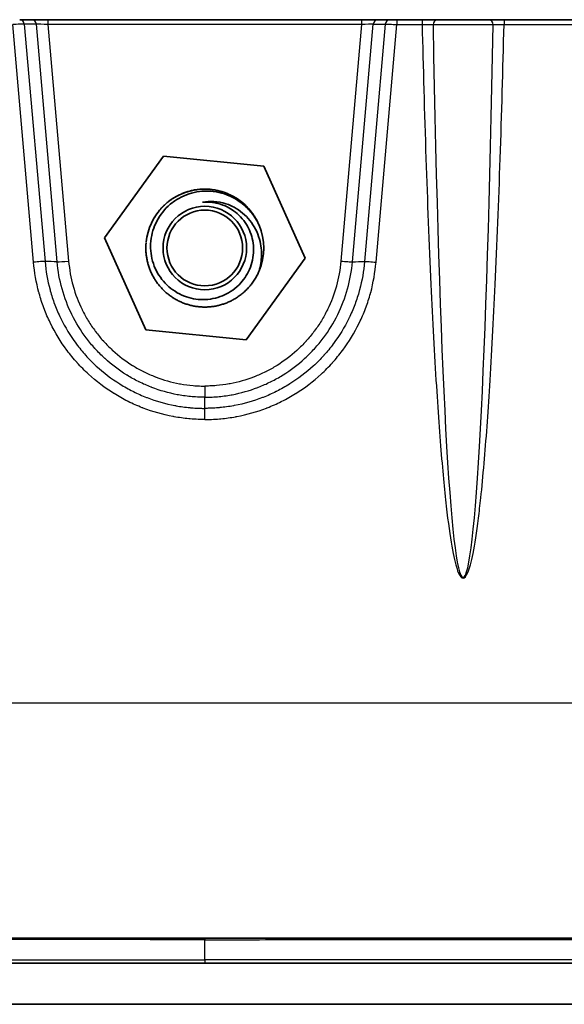
# Model space of a CAD drawing. Units: millimetres. Extents: x 43 to 5195, y 24 to 1710.
# Drawn here: x 1868 to 1924, y 189 to 289 of the extents above; entities that cross this region are included whole.
import ezdxf

# ---------------------------------------------------------------- set-up
doc = ezdxf.new("R2010")
doc.units = ezdxf.units.MM
doc.header["$LTSCALE"] = 3
doc.layers.add('Visible (ISO)', color=7, linetype='Continuous', lineweight=35)
doc.layers.add('Visible Narrow (ISO)', color=7, linetype='Continuous', lineweight=25)

msp = doc.modelspace()

# ---------------------------------------------------------------- linework, layer by layer
at = {"layer": 'Visible (ISO)'}
for p, q in [((1868.19, 289.032), (1869.421, 289.032)), ((1869.421, 289.032), (1871.067, 289.032)), ((1871.067, 289.032), (1902.995, 289.032)), ((1904.641, 289.032), (1902.995, 289.032)), ((1905.872, 289.032), (1904.641, 289.032)), ((1906.577, 289.032), (1905.872, 289.032)), ((1909.151, 289.032), (1906.577, 289.032)), ((1910.709, 289.032), (1909.151, 289.032)), ((1910.709, 289.032), (1915.931, 289.032)), ((1917.489, 289.032), (1915.931, 289.032)), ((1962.695, 289.032), (1917.489, 289.032)), ((1916.205, 279.895), (1916.205, 279.895)), ((1876.828, 266.841), (1882.829, 275.157)), ((1882.829, 275.157), (1893.031, 274.119)), ((1893.031, 274.119), (1897.234, 264.764)), ((1881.031, 257.486), (1876.828, 266.841)), ((1897.234, 264.764), (1891.233, 256.448)), ((1891.233, 256.448), (1881.031, 257.486)), ((1925.131, 193.025), (1848.931, 193.025)), ((1741.855, 188.834), (2032.207, 188.834))]:
    msp.add_line(p, q, dxfattribs=at)
for centre, radius in [((1887.031, 265.791), 4.25), ((1887.031, 265.802), 3.85)]:
    msp.add_circle(centre, radius, dxfattribs=at)
for centre, radius, start, end in [((1887.031, 265.802), 5.994, 23.1336, 174.15106), ((1887.031, 265.791), 6, 337.17631, 22.82369)]:
    msp.add_arc(centre, radius, start, end, dxfattribs=at)
msp.add_ellipse((1986.696, 281.606), major_axis=(115.718, 18.636), ratio=0.3723996, start_param=3.1687461, end_param=3.1687822, dxfattribs=at)
for points, knots in [([(1892.561, 268.119), (1892.385, 268.504), (1892.169, 268.869), (1891.66, 269.551), (1891.367, 269.866), (1890.529, 270.593), (1889.855, 271.024), (1888.289, 271.538), (1887.515, 271.63), (1886.032, 271.509), (1885.335, 271.319), (1884.357, 270.845), (1884.036, 270.65), (1883.146, 269.977), (1882.649, 269.416), (1881.921, 268.167), (1881.684, 267.496), (1881.512, 266.365), (1881.51, 266.014), (1881.537, 265.074), (1881.7, 264.369), (1882.281, 263.084), (1882.686, 262.512), (1883.438, 261.793), (1883.71, 261.578), (1884.299, 261.199), (1884.617, 261.036), (1885.55, 260.674), (1886.187, 260.553), (1887.52, 260.549), (1888.203, 260.683), (1889.344, 261.153), (1889.955, 261.496), (1890.969, 262.514), (1891.327, 263.043), (1891.844, 264.237), (1891.985, 264.897), (1891.997, 265.89), (1891.97, 266.213), (1891.799, 267.123), (1891.579, 267.688), (1890.923, 268.747), (1890.477, 269.222), (1889.613, 269.838), (1889.092, 270.147), (1887.872, 270.462), (1887.341, 270.506), (1886.814, 270.46)], [-7.3383469, -7.3383469, -7.3383469, -7.3383469, -7.1171718, -7.1171718, -6.8933095, -6.8933095, -6.5369065, -6.5369065, -6.2233688, -6.2233688, -5.9321688, -5.9321688, -5.7816549, -5.7816549, -5.4838613, -5.4838613, -5.2006561, -5.2006561, -5.024292, -5.024292, -4.4590448, -4.4590448, -3.9115228, -3.9115228, -3.6383839, -3.6383839, -3.3594959, -3.3594959, -2.8577296, -2.8577296, -2.3195654, -2.3195654, -1.8949694, -1.8949694, -1.5604208, -1.5604208, -1.2072687, -1.2072687, -1.035568, -1.035568, -0.7186045, -0.7186045, -0.3783359, -0.3783359, -0.1588713, -0.1588713, 0, 0, 0, 0]), ([(1886.814, 270.46), (1887.19, 270.534), (1887.573, 270.561), (1888.371, 270.518), (1888.782, 270.441), (1889.537, 270.191), (1889.82, 270.049), (1890.63, 269.607), (1891.177, 269.149), (1892.066, 268.041), (1892.397, 267.401), (1892.785, 266.045), (1892.811, 265.462), (1892.794, 264.517), (1892.713, 263.982), (1892.561, 263.464)], [-0.65315001, -0.65315001, -0.65315001, -0.65315001, -0.61477172, -0.61477172, -0.5731898, -0.5731898, -0.53532467, -0.53532467, -0.41081809, -0.41081809, -0.28521822, -0.28521822, -0.16286192, -0.16286192, 0, 0, 0, 0]), ([(1804.747, 195.565), (1808.155, 195.565), (1811.568, 195.565), (1814.985, 195.565), (1818.403, 195.565), (1821.826, 195.565), (1825.25, 195.565), (1825.29, 195.565), (1825.331, 195.565), (1825.372, 195.565), (1832.179, 195.565), (1838.993, 195.565), (1845.812, 195.565), (1845.894, 195.565), (1845.976, 195.565), (1846.058, 195.565), (1852.836, 195.565), (1859.619, 195.565), (1866.407, 195.565), (1866.531, 195.565), (1866.654, 195.565), (1866.778, 195.565), (1870.233, 195.565), (1873.69, 195.565), (1877.149, 195.565), (1880.442, 195.565), (1883.736, 195.565), (1887.031, 195.565)], [0, 0, 0, 0, 0.010320906, 0.010320906, 0.010320906, 0.020641812, 0.020641812, 0.020641812, 0.020764672, 0.020764672, 0.020764672, 0.041283624, 0.041283624, 0.041283624, 0.04153, 0.04153, 0.04153, 0.061925436, 0.061925436, 0.061925436, 0.062296145, 0.062296145, 0.062296145, 0.072679604, 0.072679604, 0.072679604, 0.082567248, 0.082567248, 0.082567248, 0.082567248]), ([(1969.315, 195.565), (1965.907, 195.565), (1962.494, 195.565), (1959.077, 195.565), (1955.659, 195.565), (1952.236, 195.565), (1948.812, 195.565), (1948.772, 195.565), (1948.731, 195.565), (1948.69, 195.565), (1941.883, 195.565), (1935.069, 195.565), (1928.25, 195.565), (1928.168, 195.565), (1928.086, 195.565), (1928.004, 195.565), (1921.226, 195.565), (1914.443, 195.565), (1907.655, 195.565), (1907.531, 195.565), (1907.408, 195.565), (1907.284, 195.565), (1903.829, 195.565), (1900.372, 195.565), (1896.913, 195.565), (1893.62, 195.565), (1890.326, 195.565), (1887.031, 195.565)], [0, 0, 0, 0, 0.010320906, 0.010320906, 0.010320906, 0.020641812, 0.020641812, 0.020641812, 0.020764672, 0.020764672, 0.020764672, 0.041283624, 0.041283624, 0.041283624, 0.04153, 0.04153, 0.04153, 0.061925436, 0.061925436, 0.061925436, 0.062296145, 0.062296145, 0.062296145, 0.072679604, 0.072679604, 0.072679604, 0.082567248, 0.082567248, 0.082567248, 0.082567248])]:
    msp.add_open_spline(points, degree=3, knots=knots, dxfattribs=at)
for points, weights, knots in [([(1881.882, 268.872), (1882.682, 270.209), (1884.031, 270.988), (1887.031, 272.72), (1890.031, 270.988), (1891.38, 270.209), (1892.18, 268.872)], [0.933068552741, 0.934946945278, 1, 0.866025403784, 1, 0.934946945275, 0.933068552741], [0.098703597, 0.098703597, 0.098703597, 0.106060606, 0.106060606, 0.121212121, 0.121212121, 0.12856913, 0.12856913, 0.12856913]), ([(1892.561, 263.464), (1891.778, 261.604), (1890.031, 260.595), (1887.031, 258.863), (1884.031, 260.595), (1881.031, 262.327), (1881.031, 265.791), (1881.031, 266.074), (1881.058, 266.356)], [0.936681477242, 0.917335924544, 1, 0.866025403784, 1, 0.866025403784, 1, 0.987531710272, 0.977384132876], [0.051257378, 0.051257378, 0.051257378, 0.060606061, 0.060606061, 0.075757576, 0.075757576, 0.090909091, 0.090909091, 0.09231916, 0.09231916, 0.09231916])]:
    msp.add_rational_spline(points, weights, degree=2, knots=knots, dxfattribs=at)
for points in [[(1870.912, 263.258), (1870.912, 263.263), (1870.911, 263.268), (1870.91, 263.273)], [(1903.147, 263.24), (1903.146, 263.235), (1903.145, 263.23), (1903.144, 263.225)], [(1902.844, 261.773), (1902.844, 261.773), (1902.844, 261.772), (1902.844, 261.772)]]:
    msp.add_open_spline(points, degree=3, dxfattribs=at)
at = {"layer": 'Visible Narrow (ISO)'}
for p, q in [((1869.889, 288.574), (1868.658, 288.574)), ((1868.658, 288.574), (1870.771, 264.421)), ((1872.004, 264.398), (1869.889, 288.574)), ((1871.067, 289.032), (1871.067, 288.547)), ((1902.058, 264.398), (1904.173, 288.574)), ((1902.995, 289.032), (1902.995, 288.547)), ((1905.404, 288.574), (1903.291, 264.421)), ((1904.173, 288.574), (1905.404, 288.574)), ((1906.577, 289.032), (1906.577, 288.547)), ((1909.151, 289.032), (1909.151, 288.547)), ((1917.489, 289.032), (1917.489, 288.547)), ((1869.601, 264.357), (1867.485, 288.547)), ((1871.067, 288.547), (1873.174, 264.464)), ((1902.995, 288.547), (1871.067, 288.547)), ((1902.995, 288.547), (1900.888, 264.464)), ((1904.461, 264.357), (1906.577, 288.547)), ((1906.577, 288.547), (1909.151, 288.547)), ((1916.376, 288.524), (1910.264, 288.524)), ((1917.489, 288.547), (1962.695, 288.547)), ((1871.525, 260.716), (1871.525, 260.716)), ((1902.537, 260.716), (1902.537, 260.716)), ((1871.622, 260.428), (1871.622, 260.428)), ((1902.44, 260.428), (1902.44, 260.428)), ((1880.716, 251.996), (1880.716, 251.996)), ((1881.393, 251.704), (1881.393, 251.704)), ((1887.031, 251.746), (1887.031, 250.61)), ((1892.669, 251.704), (1892.669, 251.704)), ((1893.346, 251.996), (1893.346, 251.996)), ((1879.967, 251.089), (1879.967, 251.089)), ((1880.234, 250.964), (1880.234, 250.964)), ((1887.031, 249.481), (1887.031, 250.61)), ((1893.828, 250.964), (1893.828, 250.964)), ((1894.095, 251.089), (1894.095, 251.089)), ((1887.031, 248.344), (1887.031, 249.481)), ((1975.553, 219.492), (1798.509, 219.492)), ((1887.031, 195.565), (1887.031, 195.411)), ((1887.031, 193.347), (1887.031, 193.025))]:
    msp.add_line(p, q, dxfattribs=at)
for centre, major_axis, ratio, start_param, end_param in [((1868.19, 288.524), (0, 0.508), 0.9253523, 4.8095917, 6.2831853), ((1869.421, 288.524), (0, 0.508), 0.9253523, 4.8095917, 6.2831853), ((1871.073, 288.524), (1.279, -0.044), 0.0171245, 1.5766961, 2.7564063), ((1902.989, 288.524), (1.279, 0.044), 0.0171245, 0.3851864, 1.5648965), ((1904.641, 288.524), (0, 0.508), 0.9253523, 0, 1.4735936), ((1905.872, 288.524), (0, 0.508), 0.9253523, 0, 1.4735936), ((1910.709, 288.524), (0, 0.508), 0.8749212, 0, 1.5707963), ((1915.931, 288.524), (0, 0.508), 0.8749212, 4.712389, 6.2831853), ((1913.32, 341.348), (0, -109.079), 0.032018, 5.2179121, 7.3484585), ((1873.173, 264.52), (-1.265, -0.109), 0.0434576, 0.387343, 1.5670393)]:
    msp.add_ellipse(centre, major_axis=major_axis, ratio=ratio, start_param=start_param, end_param=end_param, dxfattribs=at)
for points, knots in [([(1868.658, 288.574), (1868.569, 288.574), (1868.405, 288.572), (1868.192, 288.567), (1867.978, 288.563), (1867.721, 288.555), (1867.485, 288.547)], [6.2094831, 6.2094831, 6.2094831, 6.2094831, 6.7993377, 6.7993377, 6.7993377, 7.3891933, 7.3891933, 7.3891933, 7.3891933]), ([(1905.404, 288.574), (1905.493, 288.574), (1905.657, 288.572), (1905.87, 288.567), (1906.084, 288.563), (1906.341, 288.555), (1906.577, 288.547)], [6.2094831, 6.2094831, 6.2094831, 6.2094831, 6.7993377, 6.7993377, 6.7993377, 7.3891933, 7.3891933, 7.3891933, 7.3891933]), ([(1909.151, 288.547), (1909.254, 284.272), (1909.383, 279.612), (1909.541, 274.911), (1909.686, 270.575), (1909.855, 266.21), (1910.046, 262.08), (1910.215, 258.402), (1910.402, 254.913), (1910.6, 251.756), (1910.783, 248.83), (1910.977, 246.19), (1911.175, 243.897), (1911.364, 241.72), (1911.557, 239.855), (1911.75, 238.312), (1911.936, 236.821), (1912.123, 235.629), (1912.306, 234.716), (1912.485, 233.82), (1912.661, 233.191), (1912.831, 232.789), (1913, 232.389), (1913.164, 232.213), (1913.32, 232.213), (1913.477, 232.213), (1913.64, 232.391), (1913.809, 232.789), (1913.98, 233.193), (1914.156, 233.825), (1914.334, 234.716), (1914.518, 235.635), (1914.705, 236.83), (1914.89, 238.312), (1914.969, 238.943), (1915.048, 239.626), (1915.126, 240.36), (1915.242, 241.445), (1915.355, 242.628), (1915.464, 243.897), (1915.668, 246.245), (1915.86, 248.89), (1916.04, 251.756), (1916.241, 254.958), (1916.426, 258.436), (1916.594, 262.08), (1916.784, 266.188), (1916.952, 270.507), (1917.099, 274.911), (1917.249, 279.396), (1917.378, 283.968), (1917.489, 288.547)], [2.075507, 2.075507, 2.075507, 2.075507, 2.2390892, 2.2390892, 2.2390892, 2.3899178, 2.3899178, 2.3899178, 2.5242457, 2.5242457, 2.5242457, 2.6487125, 2.6487125, 2.6487125, 2.7669372, 2.7669372, 2.7669372, 2.8812492, 2.8812492, 2.8812492, 2.9933574, 2.9933574, 2.9933574, 3.1046745, 3.1046745, 3.1046745, 3.2165154, 3.2165154, 3.2165154, 3.3302593, 3.3302593, 3.3302593, 3.4475352, 3.4475352, 3.4475352, 3.4974665, 3.4974665, 3.4974665, 3.5713336, 3.5713336, 3.5713336, 3.7078706, 3.7078706, 3.7078706, 3.8604568, 3.8604568, 3.8604568, 4.0324715, 4.0324715, 4.0324715, 4.2076783, 4.2076783, 4.2076783, 4.2076783]), ([(1909.151, 288.547), (1909.265, 288.546), (1909.378, 288.544), (1909.595, 288.541), (1909.701, 288.539), (1909.895, 288.535), (1909.985, 288.533), (1910.142, 288.529), (1910.209, 288.527), (1910.264, 288.524)], [0.0000000014, 0.0000000014, 0.0000000014, 0.0000000014, 0.0003419549, 0.0003419549, 0.0006839098, 0.0006839098, 0.0010258647, 0.0010258647, 0.0013678197, 0.0013678197, 0.0013678197, 0.0013678197]), ([(1916.376, 288.524), (1916.431, 288.527), (1916.499, 288.529), (1916.656, 288.533), (1916.746, 288.535), (1916.94, 288.539), (1917.045, 288.541), (1917.263, 288.544), (1917.375, 288.546), (1917.489, 288.547)], [0, 0, 0, 0, 0.0003419237, 0.0003419237, 0.0006838473, 0.0006838473, 0.001025771, 0.001025771, 0.0013676933, 0.0013676933, 0.0013676933, 0.0013676933]), ([(1870.771, 264.421), (1870.676, 264.426), (1870.512, 264.42), (1870.305, 264.409), (1870.098, 264.397), (1869.85, 264.38), (1869.601, 264.357)], [0, 0, 0, 0, 0.5, 0.5, 0.5, 0.99999035, 0.99999035, 0.99999035, 0.99999035]), ([(1887.031, 248.344), (1887.015, 248.344), (1886.998, 248.344), (1886.982, 248.344), (1886.913, 248.345), (1886.845, 248.345), (1886.776, 248.346), (1886.639, 248.348), (1886.501, 248.352), (1886.364, 248.357), (1886.089, 248.367), (1885.815, 248.384), (1885.541, 248.408), (1885.493, 248.412), (1885.445, 248.416), (1885.397, 248.421), (1884.895, 248.468), (1884.394, 248.537), (1883.901, 248.627), (1883.86, 248.635), (1883.819, 248.642), (1883.778, 248.65), (1882.74, 248.847), (1881.73, 249.134), (1880.749, 249.511), (1880.723, 249.521), (1880.696, 249.532), (1880.67, 249.542), (1880.187, 249.73), (1879.711, 249.941), (1879.242, 250.175), (1879.222, 250.184), (1879.203, 250.194), (1879.184, 250.204), (1878.709, 250.442), (1878.247, 250.701), (1877.801, 250.979), (1877.788, 250.987), (1877.776, 250.994), (1877.764, 251.002), (1876.848, 251.575), (1875.991, 252.226), (1875.194, 252.958), (1874.794, 253.324), (1874.408, 253.714), (1874.043, 254.119), (1874.04, 254.123), (1874.036, 254.128), (1874.032, 254.132), (1873.672, 254.532), (1873.333, 254.946), (1873.014, 255.374), (1873.006, 255.384), (1872.999, 255.394), (1872.991, 255.404), (1872.356, 256.26), (1871.8, 257.169), (1871.326, 258.133), (1871.315, 258.157), (1871.303, 258.18), (1871.292, 258.204), (1871.066, 258.669), (1870.859, 259.148), (1870.677, 259.63), (1870.665, 259.661), (1870.653, 259.691), (1870.642, 259.722), (1870.465, 260.198), (1870.308, 260.681), (1870.174, 261.168), (1870.163, 261.206), (1870.153, 261.244), (1870.143, 261.282), (1869.873, 262.284), (1869.691, 263.308), (1869.601, 264.357)], [0, 0, 0, 0, 0.000048944, 0.000048944, 0.000048944, 0.000254538, 0.000254538, 0.000254538, 0.000666105, 0.000666105, 0.000666105, 0.001490983, 0.001490983, 0.001490983, 0.001635819, 0.001635819, 0.001635819, 0.003146078, 0.003146078, 0.003146078, 0.003271639, 0.003271639, 0.003271639, 0.006458534, 0.006458534, 0.006458534, 0.006543277, 0.006543277, 0.006543277, 0.008114782, 0.008114782, 0.008114782, 0.008179096, 0.008179096, 0.008179096, 0.009770986, 0.009770986, 0.009770986, 0.009814916, 0.009814916, 0.009814916, 0.013083441, 0.013083441, 0.013083441, 0.014722374, 0.014722374, 0.014722374, 0.014739668, 0.014739668, 0.014739668, 0.016358193, 0.016358193, 0.016358193, 0.016395895, 0.016395895, 0.016395895, 0.019629832, 0.019629832, 0.019629832, 0.019708346, 0.019708346, 0.019708346, 0.021265651, 0.021265651, 0.021265651, 0.021364593, 0.021364593, 0.021364593, 0.02290147, 0.02290147, 0.02290147, 0.023020783, 0.023020783, 0.023020783, 0.026173109, 0.026173109, 0.026173109, 0.026173109]), ([(1870.771, 264.421), (1870.854, 263.445), (1871.024, 262.488), (1871.276, 261.553), (1871.285, 261.518), (1871.294, 261.484), (1871.304, 261.449), (1871.43, 260.993), (1871.576, 260.542), (1871.742, 260.097), (1871.752, 260.069), (1871.762, 260.042), (1871.773, 260.014), (1871.943, 259.563), (1872.136, 259.116), (1872.347, 258.681), (1872.358, 258.66), (1872.368, 258.638), (1872.379, 258.617), (1872.821, 257.716), (1873.34, 256.867), (1873.933, 256.068), (1873.94, 256.059), (1873.946, 256.05), (1873.952, 256.042), (1874.25, 255.642), (1874.567, 255.255), (1874.904, 254.881), (1874.907, 254.877), (1874.91, 254.874), (1874.913, 254.87), (1875.253, 254.493), (1875.612, 254.13), (1875.984, 253.788), (1876.728, 253.105), (1877.528, 252.496), (1878.384, 251.961), (1878.396, 251.954), (1878.408, 251.947), (1878.42, 251.939), (1878.836, 251.68), (1879.267, 251.438), (1879.709, 251.216), (1879.728, 251.207), (1879.746, 251.198), (1879.764, 251.188), (1880.202, 250.97), (1880.646, 250.774), (1881.096, 250.598), (1881.12, 250.589), (1881.145, 250.579), (1881.169, 250.57), (1882.085, 250.218), (1883.027, 249.95), (1883.996, 249.766), (1884.034, 249.759), (1884.073, 249.752), (1884.111, 249.745), (1884.571, 249.661), (1885.038, 249.596), (1885.506, 249.552), (1885.551, 249.548), (1885.596, 249.544), (1885.641, 249.54), (1885.896, 249.518), (1886.154, 249.502), (1886.409, 249.492), (1886.538, 249.487), (1886.666, 249.484), (1886.793, 249.482), (1886.857, 249.481), (1886.921, 249.481), (1886.985, 249.481), (1887, 249.481), (1887.015, 249.481), (1887.031, 249.481)], [0, 0, 0, 0, 0.002909931, 0.002909931, 0.002909931, 0.003016993, 0.003016993, 0.003016993, 0.004437203, 0.004437203, 0.004437203, 0.004525489, 0.004525489, 0.004525489, 0.005963448, 0.005963448, 0.005963448, 0.006033985, 0.006033985, 0.006033985, 0.009018587, 0.009018587, 0.009018587, 0.009050978, 0.009050978, 0.009050978, 0.010545936, 0.010545936, 0.010545936, 0.010559474, 0.010559474, 0.010559474, 0.01206797, 0.01206797, 0.01206797, 0.015084963, 0.015084963, 0.015084963, 0.015126966, 0.015126966, 0.015126966, 0.016593459, 0.016593459, 0.016593459, 0.016654419, 0.016654419, 0.016654419, 0.018101955, 0.018101955, 0.018101955, 0.018180697, 0.018180697, 0.018180697, 0.021118948, 0.021118948, 0.021118948, 0.021235421, 0.021235421, 0.021235421, 0.022627444, 0.022627444, 0.022627444, 0.022761245, 0.022761245, 0.022761245, 0.023514242, 0.023514242, 0.023514242, 0.023895314, 0.023895314, 0.023895314, 0.024089461, 0.024089461, 0.024089461, 0.024135941, 0.024135941, 0.024135941, 0.024135941]), ([(1887.031, 250.61), (1887.018, 250.61), (1887.004, 250.61), (1886.99, 250.61), (1886.93, 250.61), (1886.871, 250.611), (1886.812, 250.612), (1886.693, 250.613), (1886.575, 250.616), (1886.458, 250.621), (1886.218, 250.63), (1885.983, 250.645), (1885.749, 250.665), (1885.275, 250.705), (1884.813, 250.767), (1884.347, 250.851), (1884.31, 250.858), (1884.272, 250.865), (1884.234, 250.872), (1883.351, 251.039), (1882.488, 251.283), (1881.646, 251.604), (1881.617, 251.615), (1881.588, 251.627), (1881.558, 251.638), (1881.149, 251.797), (1880.743, 251.976), (1880.348, 252.172), (1880.323, 252.184), (1880.299, 252.197), (1880.274, 252.209), (1879.877, 252.408), (1879.492, 252.623), (1879.117, 252.855), (1879.096, 252.867), (1879.076, 252.88), (1879.056, 252.893), (1878.282, 253.375), (1877.555, 253.924), (1876.875, 254.542), (1876.862, 254.554), (1876.849, 254.566), (1876.837, 254.577), (1876.501, 254.885), (1876.178, 255.209), (1875.873, 255.545), (1875.864, 255.555), (1875.856, 255.564), (1875.847, 255.574), (1875.541, 255.913), (1875.252, 256.264), (1874.979, 256.627), (1874.973, 256.634), (1874.967, 256.642), (1874.961, 256.65), (1874.407, 257.39), (1873.92, 258.181), (1873.505, 259.02), (1873.088, 259.865), (1872.755, 260.738), (1872.504, 261.637), (1872.254, 262.533), (1872.085, 263.461), (1872.004, 264.399)], [0, 0, 0, 0, 0.000040283, 0.000040283, 0.000040283, 0.000211037, 0.000211037, 0.000211037, 0.00055749, 0.00055749, 0.00055749, 0.001266037, 0.001266037, 0.001266037, 0.002703822, 0.002703822, 0.002703822, 0.002820241, 0.002820241, 0.002820241, 0.005545296, 0.005545296, 0.005545296, 0.005640482, 0.005640482, 0.005640482, 0.006967299, 0.006967299, 0.006967299, 0.007050602, 0.007050602, 0.007050602, 0.008387827, 0.008387827, 0.008387827, 0.008460723, 0.008460723, 0.008460723, 0.011228783, 0.011228783, 0.011228783, 0.011280964, 0.011280964, 0.011280964, 0.012650889, 0.012650889, 0.012650889, 0.012691084, 0.012691084, 0.012691084, 0.014071554, 0.014071554, 0.014071554, 0.014101205, 0.014101205, 0.014101205, 0.016912111, 0.016912111, 0.016912111, 0.019741687, 0.019741687, 0.019741687, 0.022561928, 0.022561928, 0.022561928, 0.022561928]), ([(1873.173, 264.464), (1873.248, 263.599), (1873.402, 262.756), (1873.63, 261.934), (1873.632, 261.929), (1873.633, 261.924), (1873.634, 261.919), (1873.862, 261.103), (1874.163, 260.307), (1874.543, 259.533), (1874.548, 259.524), (1874.552, 259.514), (1874.557, 259.505), (1874.744, 259.125), (1874.948, 258.756), (1875.167, 258.398), (1875.392, 258.031), (1875.632, 257.677), (1875.888, 257.333), (1875.898, 257.321), (1875.907, 257.308), (1875.917, 257.296), (1876.164, 256.966), (1876.427, 256.647), (1876.705, 256.339), (1876.717, 256.325), (1876.729, 256.311), (1876.742, 256.298), (1877.019, 255.993), (1877.312, 255.697), (1877.618, 255.417), (1877.633, 255.402), (1877.649, 255.388), (1877.664, 255.374), (1878.289, 254.806), (1878.956, 254.301), (1879.666, 253.858), (1879.688, 253.844), (1879.71, 253.83), (1879.732, 253.817), (1880.075, 253.605), (1880.428, 253.408), (1880.79, 253.226), (1880.816, 253.213), (1880.842, 253.2), (1880.868, 253.187), (1881.23, 253.008), (1881.602, 252.844), (1881.976, 252.697), (1882.006, 252.686), (1882.035, 252.675), (1882.065, 252.663), (1882.84, 252.367), (1883.635, 252.143), (1884.448, 251.989), (1884.484, 251.982), (1884.52, 251.975), (1884.556, 251.969), (1884.982, 251.892), (1885.413, 251.834), (1885.849, 251.796), (1886.067, 251.778), (1886.284, 251.764), (1886.502, 251.756), (1886.611, 251.752), (1886.72, 251.749), (1886.829, 251.748), (1886.883, 251.747), (1886.938, 251.746), (1886.992, 251.746), (1887.005, 251.746), (1887.018, 251.746), (1887.031, 251.746)], [0, 0, 0, 0, 0.002561173, 0.002561173, 0.002561173, 0.002576841, 0.002576841, 0.002576841, 0.005122347, 0.005122347, 0.005122347, 0.005153681, 0.005153681, 0.005153681, 0.006402933, 0.006402933, 0.006402933, 0.00768352, 0.00768352, 0.00768352, 0.007730525, 0.007730525, 0.007730525, 0.008964107, 0.008964107, 0.008964107, 0.009018944, 0.009018944, 0.009018944, 0.010244694, 0.010244694, 0.010244694, 0.010307361, 0.010307361, 0.010307361, 0.012805867, 0.012805867, 0.012805867, 0.012884206, 0.012884206, 0.012884206, 0.014086454, 0.014086454, 0.014086454, 0.014172623, 0.014172623, 0.014172623, 0.01536704, 0.01536704, 0.01536704, 0.015461073, 0.015461073, 0.015461073, 0.017928214, 0.017928214, 0.017928214, 0.018037893, 0.018037893, 0.018037893, 0.019326265, 0.019326265, 0.019326265, 0.019969635, 0.019969635, 0.019969635, 0.020290914, 0.020290914, 0.020290914, 0.020451426, 0.020451426, 0.020451426, 0.020489387, 0.020489387, 0.020489387, 0.020489387]), ([(1900.889, 264.464), (1900.814, 263.599), (1900.66, 262.756), (1900.432, 261.934), (1900.43, 261.929), (1900.429, 261.924), (1900.428, 261.919), (1900.2, 261.103), (1899.899, 260.307), (1899.519, 259.533), (1899.514, 259.524), (1899.51, 259.514), (1899.505, 259.505), (1899.318, 259.125), (1899.114, 258.756), (1898.895, 258.398), (1898.67, 258.031), (1898.43, 257.677), (1898.174, 257.333), (1898.164, 257.321), (1898.155, 257.308), (1898.145, 257.296), (1897.898, 256.966), (1897.635, 256.647), (1897.357, 256.339), (1897.345, 256.325), (1897.333, 256.311), (1897.32, 256.298), (1897.043, 255.993), (1896.75, 255.697), (1896.444, 255.417), (1896.429, 255.402), (1896.413, 255.388), (1896.398, 255.374), (1895.773, 254.806), (1895.106, 254.301), (1894.396, 253.858), (1894.374, 253.844), (1894.352, 253.83), (1894.33, 253.817), (1893.987, 253.605), (1893.634, 253.408), (1893.272, 253.226), (1893.246, 253.213), (1893.22, 253.2), (1893.194, 253.187), (1892.832, 253.008), (1892.46, 252.844), (1892.086, 252.697), (1892.056, 252.686), (1892.027, 252.675), (1891.997, 252.663), (1891.222, 252.367), (1890.427, 252.143), (1889.614, 251.989), (1889.578, 251.982), (1889.542, 251.975), (1889.506, 251.969), (1889.08, 251.892), (1888.649, 251.834), (1888.213, 251.796), (1887.995, 251.778), (1887.778, 251.764), (1887.56, 251.756), (1887.451, 251.752), (1887.342, 251.749), (1887.233, 251.748), (1887.179, 251.747), (1887.124, 251.746), (1887.07, 251.746), (1887.057, 251.746), (1887.044, 251.746), (1887.031, 251.746)], [0, 0, 0, 0, 0.002561173, 0.002561173, 0.002561173, 0.002576841, 0.002576841, 0.002576841, 0.005122347, 0.005122347, 0.005122347, 0.005153681, 0.005153681, 0.005153681, 0.006402933, 0.006402933, 0.006402933, 0.00768352, 0.00768352, 0.00768352, 0.007730525, 0.007730525, 0.007730525, 0.008964107, 0.008964107, 0.008964107, 0.009018944, 0.009018944, 0.009018944, 0.010244694, 0.010244694, 0.010244694, 0.010307361, 0.010307361, 0.010307361, 0.012805867, 0.012805867, 0.012805867, 0.012884206, 0.012884206, 0.012884206, 0.014086454, 0.014086454, 0.014086454, 0.014172623, 0.014172623, 0.014172623, 0.01536704, 0.01536704, 0.01536704, 0.015461073, 0.015461073, 0.015461073, 0.017928214, 0.017928214, 0.017928214, 0.018037893, 0.018037893, 0.018037893, 0.019326265, 0.019326265, 0.019326265, 0.019969635, 0.019969635, 0.019969635, 0.020290914, 0.020290914, 0.020290914, 0.020451426, 0.020451426, 0.020451426, 0.020489387, 0.020489387, 0.020489387, 0.020489387]), ([(1903.291, 264.421), (1903.208, 263.445), (1903.038, 262.488), (1902.786, 261.553), (1902.777, 261.518), (1902.768, 261.484), (1902.758, 261.449), (1902.632, 260.993), (1902.486, 260.542), (1902.32, 260.097), (1902.31, 260.069), (1902.3, 260.042), (1902.289, 260.014), (1902.119, 259.563), (1901.926, 259.116), (1901.715, 258.681), (1901.704, 258.66), (1901.694, 258.638), (1901.683, 258.617), (1901.241, 257.716), (1900.722, 256.867), (1900.129, 256.068), (1900.122, 256.059), (1900.116, 256.05), (1900.11, 256.042), (1899.812, 255.642), (1899.495, 255.255), (1899.158, 254.881), (1899.155, 254.877), (1899.152, 254.874), (1899.149, 254.87), (1898.809, 254.493), (1898.45, 254.13), (1898.078, 253.788), (1897.334, 253.105), (1896.534, 252.496), (1895.678, 251.961), (1895.666, 251.954), (1895.654, 251.947), (1895.642, 251.939), (1895.226, 251.68), (1894.795, 251.438), (1894.353, 251.216), (1894.334, 251.207), (1894.316, 251.198), (1894.298, 251.188), (1893.86, 250.97), (1893.416, 250.774), (1892.966, 250.598), (1892.942, 250.589), (1892.917, 250.579), (1892.893, 250.57), (1891.977, 250.218), (1891.035, 249.95), (1890.066, 249.766), (1890.028, 249.759), (1889.989, 249.752), (1889.951, 249.745), (1889.491, 249.661), (1889.024, 249.596), (1888.556, 249.552), (1888.511, 249.548), (1888.466, 249.544), (1888.421, 249.54), (1888.166, 249.518), (1887.908, 249.502), (1887.653, 249.492), (1887.524, 249.487), (1887.396, 249.484), (1887.269, 249.482), (1887.205, 249.481), (1887.141, 249.481), (1887.077, 249.481), (1887.062, 249.481), (1887.047, 249.481), (1887.031, 249.481)], [0, 0, 0, 0, 0.002909931, 0.002909931, 0.002909931, 0.003016993, 0.003016993, 0.003016993, 0.004437203, 0.004437203, 0.004437203, 0.004525489, 0.004525489, 0.004525489, 0.005963448, 0.005963448, 0.005963448, 0.006033985, 0.006033985, 0.006033985, 0.009018587, 0.009018587, 0.009018587, 0.009050978, 0.009050978, 0.009050978, 0.010545936, 0.010545936, 0.010545936, 0.010559474, 0.010559474, 0.010559474, 0.01206797, 0.01206797, 0.01206797, 0.015084963, 0.015084963, 0.015084963, 0.015126966, 0.015126966, 0.015126966, 0.016593459, 0.016593459, 0.016593459, 0.016654419, 0.016654419, 0.016654419, 0.018101955, 0.018101955, 0.018101955, 0.018180697, 0.018180697, 0.018180697, 0.021118948, 0.021118948, 0.021118948, 0.021235421, 0.021235421, 0.021235421, 0.022627444, 0.022627444, 0.022627444, 0.022761245, 0.022761245, 0.022761245, 0.023514242, 0.023514242, 0.023514242, 0.023895314, 0.023895314, 0.023895314, 0.024089461, 0.024089461, 0.024089461, 0.024135941, 0.024135941, 0.024135941, 0.024135941]), ([(1887.031, 250.61), (1887.044, 250.61), (1887.058, 250.61), (1887.072, 250.61), (1887.132, 250.61), (1887.191, 250.611), (1887.25, 250.612), (1887.369, 250.613), (1887.487, 250.616), (1887.604, 250.621), (1887.844, 250.63), (1888.079, 250.645), (1888.313, 250.665), (1888.787, 250.705), (1889.249, 250.767), (1889.715, 250.851), (1889.752, 250.858), (1889.79, 250.865), (1889.828, 250.872), (1890.711, 251.039), (1891.574, 251.283), (1892.416, 251.604), (1892.445, 251.615), (1892.474, 251.627), (1892.504, 251.638), (1892.913, 251.797), (1893.319, 251.976), (1893.714, 252.172), (1893.739, 252.184), (1893.763, 252.197), (1893.788, 252.209), (1894.185, 252.408), (1894.57, 252.623), (1894.945, 252.855), (1894.966, 252.867), (1894.986, 252.88), (1895.006, 252.893), (1895.78, 253.375), (1896.507, 253.924), (1897.187, 254.542), (1897.2, 254.554), (1897.213, 254.566), (1897.225, 254.577), (1897.561, 254.885), (1897.884, 255.209), (1898.189, 255.545), (1898.197, 255.555), (1898.206, 255.564), (1898.215, 255.574), (1898.521, 255.913), (1898.81, 256.264), (1899.083, 256.627), (1899.089, 256.634), (1899.095, 256.642), (1899.101, 256.65), (1899.655, 257.39), (1900.142, 258.181), (1900.557, 259.02), (1900.974, 259.865), (1901.307, 260.738), (1901.558, 261.637), (1901.808, 262.533), (1901.977, 263.461), (1902.058, 264.399)], [0, 0, 0, 0, 0.000040283, 0.000040283, 0.000040283, 0.000211037, 0.000211037, 0.000211037, 0.00055749, 0.00055749, 0.00055749, 0.001266037, 0.001266037, 0.001266037, 0.002703822, 0.002703822, 0.002703822, 0.002820241, 0.002820241, 0.002820241, 0.005545296, 0.005545296, 0.005545296, 0.005640482, 0.005640482, 0.005640482, 0.006967299, 0.006967299, 0.006967299, 0.007050602, 0.007050602, 0.007050602, 0.008387827, 0.008387827, 0.008387827, 0.008460723, 0.008460723, 0.008460723, 0.011228783, 0.011228783, 0.011228783, 0.011280964, 0.011280964, 0.011280964, 0.012650889, 0.012650889, 0.012650889, 0.012691084, 0.012691084, 0.012691084, 0.014071554, 0.014071554, 0.014071554, 0.014101205, 0.014101205, 0.014101205, 0.016912111, 0.016912111, 0.016912111, 0.019741687, 0.019741687, 0.019741687, 0.022561928, 0.022561928, 0.022561928, 0.022561928]), ([(1887.031, 248.344), (1887.047, 248.344), (1887.064, 248.344), (1887.08, 248.344), (1887.149, 248.345), (1887.217, 248.345), (1887.286, 248.346), (1887.423, 248.348), (1887.561, 248.352), (1887.698, 248.357), (1887.973, 248.367), (1888.247, 248.384), (1888.521, 248.408), (1888.569, 248.412), (1888.617, 248.416), (1888.665, 248.421), (1889.167, 248.468), (1889.668, 248.537), (1890.161, 248.627), (1890.202, 248.635), (1890.243, 248.642), (1890.284, 248.65), (1891.322, 248.847), (1892.332, 249.134), (1893.313, 249.511), (1893.339, 249.521), (1893.366, 249.532), (1893.392, 249.542), (1893.875, 249.73), (1894.351, 249.941), (1894.82, 250.175), (1894.84, 250.184), (1894.859, 250.194), (1894.878, 250.204), (1895.353, 250.442), (1895.815, 250.701), (1896.261, 250.979), (1896.274, 250.987), (1896.286, 250.994), (1896.298, 251.002), (1897.214, 251.575), (1898.071, 252.226), (1898.868, 252.958), (1899.268, 253.324), (1899.654, 253.714), (1900.019, 254.119), (1900.022, 254.123), (1900.026, 254.128), (1900.03, 254.132), (1900.39, 254.532), (1900.729, 254.946), (1901.048, 255.374), (1901.056, 255.384), (1901.063, 255.394), (1901.071, 255.404), (1901.706, 256.26), (1902.262, 257.169), (1902.736, 258.133), (1902.747, 258.157), (1902.759, 258.18), (1902.77, 258.204), (1902.996, 258.669), (1903.203, 259.148), (1903.385, 259.63), (1903.397, 259.661), (1903.408, 259.691), (1903.42, 259.722), (1903.597, 260.198), (1903.754, 260.681), (1903.888, 261.168), (1903.899, 261.206), (1903.909, 261.244), (1903.919, 261.282), (1904.189, 262.284), (1904.371, 263.308), (1904.461, 264.357)], [0, 0, 0, 0, 0.000048944, 0.000048944, 0.000048944, 0.000254538, 0.000254538, 0.000254538, 0.000666105, 0.000666105, 0.000666105, 0.001490983, 0.001490983, 0.001490983, 0.001635819, 0.001635819, 0.001635819, 0.003146078, 0.003146078, 0.003146078, 0.003271639, 0.003271639, 0.003271639, 0.006458534, 0.006458534, 0.006458534, 0.006543277, 0.006543277, 0.006543277, 0.008114782, 0.008114782, 0.008114782, 0.008179096, 0.008179096, 0.008179096, 0.009770986, 0.009770986, 0.009770986, 0.009814916, 0.009814916, 0.009814916, 0.013083441, 0.013083441, 0.013083441, 0.014722374, 0.014722374, 0.014722374, 0.014739668, 0.014739668, 0.014739668, 0.016358193, 0.016358193, 0.016358193, 0.016395895, 0.016395895, 0.016395895, 0.019629832, 0.019629832, 0.019629832, 0.019708346, 0.019708346, 0.019708346, 0.021265651, 0.021265651, 0.021265651, 0.021364593, 0.021364593, 0.021364593, 0.02290147, 0.02290147, 0.02290147, 0.023020783, 0.023020783, 0.023020783, 0.026173109, 0.026173109, 0.026173109, 0.026173109]), ([(1900.889, 264.464), (1901.137, 264.443), (1901.386, 264.425), (1901.592, 264.413), (1901.799, 264.401), (1901.963, 264.396), (1902.058, 264.399)], [0, 0, 0, 0, 0.5, 0.5, 0.5, 0.99999887, 0.99999887, 0.99999887, 0.99999887]), ([(1903.291, 264.421), (1903.386, 264.427), (1903.55, 264.421), (1903.757, 264.409), (1903.964, 264.397), (1904.212, 264.379), (1904.461, 264.357)], [0, 0, 0, 0, 0.5, 0.5, 0.5, 0.99999035, 0.99999035, 0.99999035, 0.99999035]), ([(1887.031, 195.411), (1883.732, 195.411), (1880.434, 195.412), (1877.137, 195.412), (1873.675, 195.412), (1870.214, 195.413), (1866.754, 195.413), (1866.628, 195.413), (1866.502, 195.413), (1866.377, 195.413), (1859.582, 195.414), (1852.792, 195.415), (1846.008, 195.415), (1845.923, 195.415), (1845.837, 195.415), (1845.751, 195.415), (1838.926, 195.416), (1832.105, 195.416), (1825.292, 195.417), (1825.248, 195.417), (1825.204, 195.417), (1825.159, 195.417), (1818.302, 195.417), (1811.453, 195.417), (1804.629, 195.417)], [0, 0, 0, 0, 0.009895897, 0.009895897, 0.009895897, 0.020288403, 0.020288403, 0.020288403, 0.020666291, 0.020666291, 0.020666291, 0.041074961, 0.041074961, 0.041074961, 0.041332583, 0.041332583, 0.041332583, 0.06186597, 0.06186597, 0.06186597, 0.061998874, 0.061998874, 0.061998874, 0.082665165, 0.082665165, 0.082665165, 0.082665165]), ([(1887.031, 195.411), (1890.33, 195.411), (1893.628, 195.412), (1896.925, 195.412), (1900.387, 195.412), (1903.848, 195.413), (1907.308, 195.413), (1907.434, 195.413), (1907.56, 195.413), (1907.685, 195.413), (1914.48, 195.414), (1921.27, 195.415), (1928.054, 195.415), (1928.139, 195.415), (1928.225, 195.415), (1928.311, 195.415), (1935.136, 195.416), (1941.957, 195.416), (1948.77, 195.417), (1948.814, 195.417), (1948.858, 195.417), (1948.903, 195.417), (1955.76, 195.417), (1962.609, 195.417), (1969.433, 195.417)], [0, 0, 0, 0, 0.009895897, 0.009895897, 0.009895897, 0.020288403, 0.020288403, 0.020288403, 0.020666291, 0.020666291, 0.020666291, 0.041074961, 0.041074961, 0.041074961, 0.041332583, 0.041332583, 0.041332583, 0.06186597, 0.06186597, 0.06186597, 0.061998874, 0.061998874, 0.061998874, 0.082665165, 0.082665165, 0.082665165, 0.082665165]), ([(1887.031, 193.347), (1887.031, 193.754), (1887.031, 194.131), (1887.031, 194.475), (1887.031, 194.477), (1887.031, 194.48), (1887.031, 194.482), (1887.031, 194.652), (1887.031, 194.813), (1887.031, 194.967), (1887.031, 194.974), (1887.031, 194.981), (1887.031, 194.987), (1887.031, 195.067), (1887.031, 195.143), (1887.031, 195.22), (1887.031, 195.239), (1887.031, 195.258), (1887.031, 195.277), (1887.031, 195.286), (1887.031, 195.295), (1887.031, 195.304), (1887.031, 195.314), (1887.031, 195.321), (1887.031, 195.329), (1887.031, 195.356), (1887.031, 195.383), (1887.031, 195.411)], [0.0006481, 0.0006481, 0.0006481, 0.0006481, 0.0031556943, 0.0031556943, 0.0031556943, 0.0031739108, 0.0031739108, 0.0031739108, 0.0044094914, 0.0044094914, 0.0044094914, 0.004464448, 0.004464448, 0.004464448, 0.0051102671, 0.0051102671, 0.0051102671, 0.0052654694, 0.0052654694, 0.0052654694, 0.0053413886, 0.0053413886, 0.0053413886, 0.0054160708, 0.0054160708, 0.0054160708, 0.0056632885, 0.0056632885, 0.0056632885, 0.0056632885]), ([(1803.629, 193.348), (1803.707, 193.348), (1803.785, 193.348), (1803.863, 193.348), (1804.779, 193.348), (1805.69, 193.348), (1806.603, 193.348), (1807.521, 193.348), (1808.443, 193.348), (1809.372, 193.348), (1810.285, 193.348), (1811.203, 193.348), (1812.114, 193.348), (1812.744, 193.348), (1813.369, 193.348), (1813.998, 193.348), (1815.128, 193.348), (1816.232, 193.348), (1817.357, 193.348), (1819.135, 193.348), (1820.947, 193.348), (1822.748, 193.348), (1823.299, 193.348), (1823.849, 193.348), (1824.396, 193.348), (1824.758, 193.348), (1825.12, 193.348), (1825.483, 193.348), (1826.389, 193.348), (1827.297, 193.348), (1828.204, 193.348), (1830.003, 193.348), (1831.801, 193.348), (1833.59, 193.348), (1835.373, 193.348), (1837.143, 193.348), (1838.928, 193.348), (1840.722, 193.348), (1842.531, 193.348), (1844.332, 193.348), (1844.635, 193.348), (1844.937, 193.348), (1845.239, 193.348), (1846.746, 193.348), (1848.259, 193.348), (1849.769, 193.348), (1850.67, 193.348), (1851.57, 193.348), (1852.468, 193.348), (1853.361, 193.348), (1854.253, 193.348), (1855.147, 193.348), (1855.323, 193.348), (1855.5, 193.348), (1855.677, 193.348), (1857.289, 193.348), (1858.892, 193.348), (1860.504, 193.347), (1862.31, 193.347), (1864.129, 193.347), (1865.937, 193.347), (1866, 193.347), (1866.062, 193.347), (1866.125, 193.347), (1866.968, 193.347), (1867.812, 193.347), (1868.655, 193.347), (1869.557, 193.347), (1870.455, 193.347), (1871.352, 193.347), (1873.137, 193.347), (1874.916, 193.347), (1876.704, 193.347), (1878.493, 193.346), (1880.295, 193.346), (1882.101, 193.346), (1883.008, 193.346), (1883.915, 193.346), (1884.822, 193.346), (1885.559, 193.347), (1886.297, 193.347), (1887.031, 193.347)], [0, 0, 0, 0, 0.000236214, 0.000236214, 0.000236214, 0.003014951, 0.003014951, 0.003014951, 0.005806612, 0.005806612, 0.005806612, 0.008553886, 0.008553886, 0.008553886, 0.010454349, 0.010454349, 0.010454349, 0.0138665, 0.0138665, 0.0138665, 0.019259573, 0.019259573, 0.019259573, 0.020908699, 0.020908699, 0.020908699, 0.021998851, 0.021998851, 0.021998851, 0.024723936, 0.024723936, 0.024723936, 0.030125063, 0.030125063, 0.030125063, 0.03550382, 0.03550382, 0.03550382, 0.040910396, 0.040910396, 0.040910396, 0.041817397, 0.041817397, 0.041817397, 0.046349512, 0.046349512, 0.046349512, 0.049053086, 0.049053086, 0.049053086, 0.051740658, 0.051740658, 0.051740658, 0.052271746, 0.052271746, 0.052271746, 0.057113719, 0.057113719, 0.057113719, 0.062538476, 0.062538476, 0.062538476, 0.062726096, 0.062726096, 0.062726096, 0.065255593, 0.065255593, 0.065255593, 0.067958944, 0.067958944, 0.067958944, 0.07334328, 0.07334328, 0.07334328, 0.078728613, 0.078728613, 0.078728613, 0.081433225, 0.081433225, 0.081433225, 0.083634794, 0.083634794, 0.083634794, 0.083634794]), ([(1970.433, 193.348), (1970.355, 193.348), (1970.277, 193.348), (1970.199, 193.348), (1969.283, 193.348), (1968.372, 193.348), (1967.459, 193.348), (1966.541, 193.348), (1965.619, 193.348), (1964.69, 193.348), (1963.777, 193.348), (1962.859, 193.348), (1961.948, 193.348), (1961.318, 193.348), (1960.693, 193.348), (1960.064, 193.348), (1958.934, 193.348), (1957.83, 193.348), (1956.705, 193.348), (1954.927, 193.348), (1953.115, 193.348), (1951.314, 193.348), (1950.763, 193.348), (1950.213, 193.348), (1949.666, 193.348), (1949.304, 193.348), (1948.942, 193.348), (1948.579, 193.348), (1947.673, 193.348), (1946.765, 193.348), (1945.858, 193.348), (1944.059, 193.348), (1942.261, 193.348), (1940.472, 193.348), (1938.689, 193.348), (1936.919, 193.348), (1935.134, 193.348), (1933.34, 193.348), (1931.531, 193.348), (1929.73, 193.348), (1929.427, 193.348), (1929.125, 193.348), (1928.823, 193.348), (1927.316, 193.348), (1925.803, 193.348), (1924.293, 193.348), (1923.392, 193.348), (1922.492, 193.348), (1921.594, 193.348), (1920.701, 193.348), (1919.809, 193.348), (1918.915, 193.348), (1918.739, 193.348), (1918.562, 193.348), (1918.385, 193.348), (1916.773, 193.348), (1915.17, 193.348), (1913.558, 193.347), (1911.752, 193.347), (1909.933, 193.347), (1908.125, 193.347), (1908.062, 193.347), (1908, 193.347), (1907.937, 193.347), (1907.094, 193.347), (1906.25, 193.347), (1905.406, 193.347), (1904.505, 193.347), (1903.607, 193.347), (1902.71, 193.347), (1900.925, 193.347), (1899.146, 193.347), (1897.358, 193.347), (1895.569, 193.346), (1893.767, 193.346), (1891.961, 193.346), (1891.054, 193.346), (1890.147, 193.346), (1889.24, 193.346), (1888.503, 193.347), (1887.765, 193.347), (1887.031, 193.347)], [0, 0, 0, 0, 0.000236214, 0.000236214, 0.000236214, 0.003014951, 0.003014951, 0.003014951, 0.005806612, 0.005806612, 0.005806612, 0.008553886, 0.008553886, 0.008553886, 0.010454349, 0.010454349, 0.010454349, 0.0138665, 0.0138665, 0.0138665, 0.019259573, 0.019259573, 0.019259573, 0.020908699, 0.020908699, 0.020908699, 0.021998851, 0.021998851, 0.021998851, 0.024723936, 0.024723936, 0.024723936, 0.030125063, 0.030125063, 0.030125063, 0.03550382, 0.03550382, 0.03550382, 0.040910396, 0.040910396, 0.040910396, 0.041817397, 0.041817397, 0.041817397, 0.046349512, 0.046349512, 0.046349512, 0.049053086, 0.049053086, 0.049053086, 0.051740658, 0.051740658, 0.051740658, 0.052271746, 0.052271746, 0.052271746, 0.057113719, 0.057113719, 0.057113719, 0.062538476, 0.062538476, 0.062538476, 0.062726096, 0.062726096, 0.062726096, 0.065255593, 0.065255593, 0.065255593, 0.067958944, 0.067958944, 0.067958944, 0.07334328, 0.07334328, 0.07334328, 0.078728613, 0.078728613, 0.078728613, 0.081433225, 0.081433225, 0.081433225, 0.083634794, 0.083634794, 0.083634794, 0.083634794])]:
    msp.add_open_spline(points, degree=3, knots=knots, dxfattribs=at)
for points in [[(1872.004, 264.399), (1871.593, 264.404), (1871.182, 264.411), (1870.771, 264.421)], [(1902.058, 264.399), (1902.469, 264.409), (1902.88, 264.417), (1903.291, 264.421)]]:
    msp.add_open_spline(points, degree=3, dxfattribs=at)

doc.saveas('drawing.dxf')
